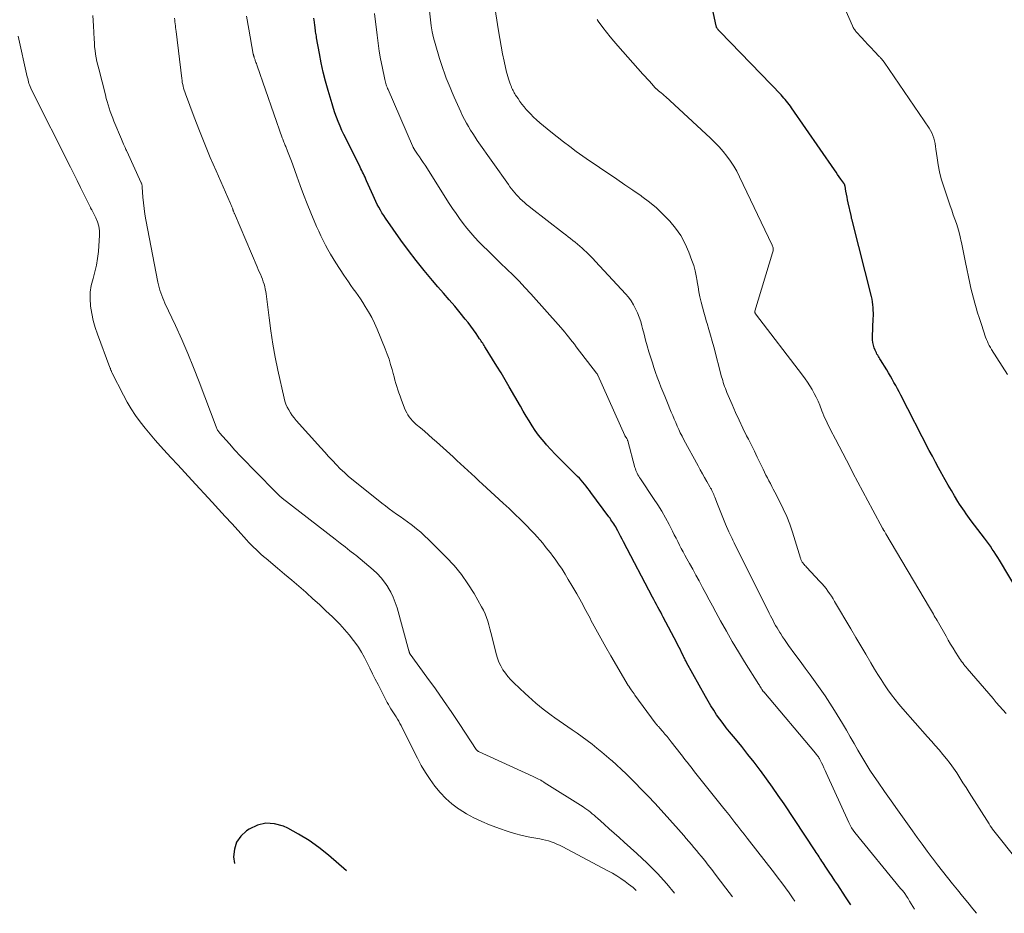
# Model space of a CAD drawing. Units: feet. Extents: x 2025000 to 2028163, y 503960 to 505000.
# Drawn here: x 2026043 to 2026202, y 504094 to 504238 of the extents above; entities that cross this region are included whole.
import ezdxf

# ---------------------------------------------------------------- set-up
doc = ezdxf.new("R2010")
doc.units = ezdxf.units.FT
doc.header["$LTSCALE"] = 100
doc.header["$MEASUREMENT"] = 0
doc.layers.add('CONTOUR INDEX', color=32, linetype='Continuous', lineweight=25)
doc.layers.add('CONTOUR INTERMEDIATE', color=40, linetype='Continuous', lineweight=15)

msp = doc.modelspace()

# ---------------------------------------------------------------- linework, layer by layer
at = {"layer": 'CONTOUR INDEX', "flags": 128}
for points, elevation in [([(2026205.81, 504143.14), (2026201.3, 504150.7), (2026201.02, 504151.16), (2026200.73, 504151.62), (2026200.43, 504152.08), (2026200.13, 504152.53), (2026199.82, 504152.97), (2026199.51, 504153.42), (2026199.19, 504153.85), (2026198.87, 504154.29), (2026196.74, 504157.11), (2026196.46, 504157.49), (2026196.18, 504157.87), (2026195.9, 504158.25), (2026195.62, 504158.64), (2026195.36, 504159.03), (2026195.09, 504159.42), (2026194.83, 504159.82), (2026194.58, 504160.23), (2026194.03, 504161.13), (2026193.51, 504161.99), (2026193, 504162.85), (2026192.5, 504163.72), (2026192.01, 504164.6), (2026191.95, 504164.72), (2026191.43, 504165.66), (2026190.93, 504166.6), (2026190.43, 504167.55), (2026189.93, 504168.5), (2026185.32, 504177.44), (2026185.05, 504177.96), (2026184.77, 504178.48), (2026184.5, 504179), (2026184.22, 504179.51), (2026183.93, 504180.02), (2026183.64, 504180.53), (2026183.35, 504181.04), (2026183.04, 504181.54), (2026182.05, 504183.15), (2026181.94, 504183.34), (2026181.82, 504183.53), (2026181.7, 504183.72), (2026181.59, 504183.91), (2026181.47, 504184.1), (2026181.37, 504184.3), (2026181.28, 504184.5), (2026181.19, 504184.71), (2026181.04, 504185.13), (2026180.9, 504185.56), (2026180.81, 504185.98), (2026180.76, 504186.42), (2026180.75, 504186.87), (2026180.87, 504189.85), (2026180.88, 504190.3), (2026180.88, 504190.75), (2026180.87, 504191.2), (2026180.85, 504191.65), (2026180.82, 504192.09), (2026180.76, 504192.54), (2026180.68, 504192.98), (2026180.58, 504193.42), (2026177.48, 504205.59), (2026177.43, 504205.82), (2026177.37, 504206.05), (2026177.32, 504206.29), (2026177.27, 504206.52), (2026176.82, 504208.59), (2026176.72, 504209.06), (2026176.63, 504209.53), (2026176.54, 504210), (2026176.45, 504210.48), (2026176.3, 504211.29), (2026176.29, 504211.35), (2026176.27, 504211.42), (2026176.25, 504211.49), (2026176.22, 504211.55), (2026176.19, 504211.61), (2026176.16, 504211.68), (2026176.13, 504211.74), (2026176.09, 504211.79), (2026175.63, 504212.43), (2026175.37, 504212.81), (2026175.1, 504213.19), (2026174.84, 504213.57), (2026174.58, 504213.95), (2026167.65, 504223.98), (2026167.45, 504224.25), (2026167.25, 504224.53), (2026167.05, 504224.79), (2026166.84, 504225.06), (2026166.62, 504225.31), (2026166.4, 504225.57), (2026166.17, 504225.82), (2026165.94, 504226.06), (2026156.09, 504236.27), (2026156.01, 504236.36), (2026155.93, 504236.44), (2026155.86, 504236.52), (2026155.78, 504236.61), (2026155.75, 504236.64), (2026155.69, 504236.71), (2026155.64, 504236.78), (2026155.6, 504236.86), (2026155.55, 504236.93), (2026155.52, 504237.01), (2026155.48, 504237.1), (2026155.46, 504237.18), (2026155.44, 504237.26), (2026152.93, 504249.06)], 880), ([(2026177.25, 504094.9), (2026176.38, 504096.21), (2026175.11, 504098.13), (2026174.66, 504098.82), (2026174.2, 504099.5), (2026173.75, 504100.18), (2026173.3, 504100.86), (2026172.7, 504101.76), (2026172.55, 504101.99), (2026172.39, 504102.23), (2026172.24, 504102.46), (2026172.09, 504102.7), (2026171.93, 504102.93), (2026171.78, 504103.17), (2026171.62, 504103.4), (2026171.47, 504103.64), (2026166.43, 504111.27), (2026165.5, 504112.64), (2026164.56, 504113.99), (2026163.59, 504115.33), (2026162.61, 504116.66), (2026162.55, 504116.73), (2026161.58, 504118.01), (2026160.59, 504119.28), (2026159.58, 504120.53), (2026158.56, 504121.78), (2026157.62, 504122.92), (2026157.08, 504123.59), (2026156.55, 504124.28), (2026156.03, 504124.98), (2026155.52, 504125.69), (2026155.04, 504126.41), (2026154.57, 504127.14), (2026154.13, 504127.88), (2026153.7, 504128.64), (2026150.66, 504134.16), (2026150.59, 504134.3), (2026150.51, 504134.44), (2026150.44, 504134.58), (2026150.37, 504134.72), (2026150.3, 504134.86), (2026150.23, 504135), (2026150.16, 504135.15), (2026150.09, 504135.29), (2026149.84, 504135.79), (2026149.65, 504136.18), (2026149.45, 504136.57), (2026149.25, 504136.96), (2026149.05, 504137.35), (2026146.89, 504141.49), (2026146.67, 504141.9), (2026146.46, 504142.31), (2026146.24, 504142.71), (2026146.02, 504143.12), (2026145.8, 504143.53), (2026145.58, 504143.93), (2026145.36, 504144.34), (2026145.15, 504144.75), (2026140.44, 504153.7), (2026140.21, 504154.14), (2026139.98, 504154.59), (2026139.74, 504155.03), (2026139.51, 504155.47), (2026139.31, 504155.86), (2026139.18, 504156.11), (2026139.04, 504156.35), (2026138.89, 504156.59), (2026138.74, 504156.82), (2026138.58, 504157.05), (2026138.42, 504157.28), (2026138.26, 504157.51), (2026138.09, 504157.73), (2026135.18, 504161.67), (2026134.92, 504162.02), (2026134.67, 504162.35), (2026134.41, 504162.69), (2026134.15, 504163.03), (2026133.88, 504163.36), (2026133.61, 504163.68), (2026133.32, 504163.99), (2026133.02, 504164.29), (2026130.83, 504166.45), (2026130.1, 504167.17), (2026129.39, 504167.91), (2026128.69, 504168.65), (2026128, 504169.41), (2026127.86, 504169.56), (2026127.26, 504170.26), (2026126.69, 504170.98), (2026126.16, 504171.73), (2026125.66, 504172.49), (2026125.18, 504173.28), (2026124.7, 504174.06), (2026124.23, 504174.85), (2026123.77, 504175.65), (2026121.94, 504178.8), (2026121.28, 504179.92), (2026120.62, 504181.04), (2026119.94, 504182.16), (2026119.26, 504183.27), (2026118.12, 504185.11), (2026118, 504185.29), (2026117.89, 504185.48), (2026117.77, 504185.66), (2026117.65, 504185.85), (2026117.53, 504186.03), (2026117.41, 504186.21), (2026117.29, 504186.4), (2026117.16, 504186.58), (2026116.59, 504187.43), (2026116.17, 504188.03), (2026115.74, 504188.63), (2026115.3, 504189.21), (2026114.84, 504189.78), (2026114.01, 504190.78), (2026113.12, 504191.85), (2026112.22, 504192.91), (2026111.32, 504193.96), (2026110.41, 504195.01), (2026109.51, 504196.04), (2026108.18, 504197.62), (2026106.88, 504199.23), (2026105.63, 504200.88), (2026104.41, 504202.56), (2026101.93, 504206.1), (2026101.63, 504206.53), (2026101.35, 504206.97), (2026101.09, 504207.42), (2026100.83, 504207.88), (2026100.59, 504208.34), (2026100.36, 504208.81), (2026100.14, 504209.28), (2026099.92, 504209.76), (2026098.85, 504212.18), (2026098.73, 504212.45), (2026098.61, 504212.73), (2026098.48, 504213.01), (2026098.35, 504213.28), (2026098.22, 504213.56), (2026098.09, 504213.83), (2026097.95, 504214.1), (2026097.82, 504214.38), (2026095.53, 504218.96), (2026095.2, 504219.64), (2026094.88, 504220.33), (2026094.57, 504221.03), (2026094.27, 504221.74), (2026093.99, 504222.45), (2026093.73, 504223.16), (2026093.49, 504223.88), (2026093.27, 504224.61), (2026092.64, 504226.8), (2026092.23, 504228.28), (2026091.86, 504229.77), (2026091.53, 504231.27), (2026091.24, 504232.78), (2026090.78, 504235.32), (2026090.74, 504235.57), (2026090.7, 504235.81), (2026090.66, 504236.06), (2026090.62, 504236.31), (2026090.58, 504236.55), (2026090.55, 504236.8), (2026090.52, 504237.05), (2026090.49, 504237.3), (2026090.42, 504237.87), (2026090.38, 504238.19), (2026090.35, 504238.51)], 860), ([(2026095.62, 504100.39), (2026092.7, 504102.95), (2026091.16, 504104.2), (2026089.55, 504105.35), (2026087.85, 504106.37), (2026086.09, 504107.3), (2026085.4, 504107.63), (2026083.97, 504108.04), (2026082.56, 504108.15), (2026081.19, 504107.82), (2026079.84, 504107.18), (2026079.4, 504106.88), (2026078.5, 504106.01), (2026077.82, 504105.04), (2026077.46, 504103.91), (2026077.33, 504102.67), (2026077.48, 504101.6)], 840)]:
    msp.add_lwpolyline(points, dxfattribs=dict(at, elevation=elevation))
at = {"layer": 'CONTOUR INTERMEDIATE', "flags": 128}
for points, elevation in [([(2026202.62, 504180.78), (2026200.03, 504184.83), (2026199.83, 504185.15), (2026199.65, 504185.47), (2026199.48, 504185.8), (2026199.33, 504186.14), (2026199.18, 504186.48), (2026199.04, 504186.83), (2026198.92, 504187.18), (2026198.8, 504187.53), (2026198.26, 504189.21), (2026198.01, 504190), (2026197.76, 504190.78), (2026197.53, 504191.57), (2026197.29, 504192.36), (2026197.07, 504193.16), (2026196.86, 504193.95), (2026196.68, 504194.75), (2026196.5, 504195.56), (2026195.8, 504198.93), (2026195.63, 504199.74), (2026195.46, 504200.55), (2026195.3, 504201.37), (2026195.14, 504202.18), (2026195.11, 504202.33), (2026194.94, 504203.07), (2026194.76, 504203.8), (2026194.55, 504204.52), (2026194.32, 504205.24), (2026194.07, 504205.96), (2026193.82, 504206.67), (2026193.58, 504207.39), (2026193.33, 504208.11), (2026192.22, 504211.36), (2026191.88, 504212.47), (2026191.59, 504213.59), (2026191.36, 504214.73), (2026191.19, 504215.88), (2026191.02, 504217.29), (2026190.96, 504217.74), (2026190.88, 504218.19), (2026190.77, 504218.63), (2026190.66, 504219.08), (2026190.51, 504219.51), (2026190.34, 504219.92), (2026190.13, 504220.32), (2026189.89, 504220.71), (2026182.65, 504231.35), (2026182.61, 504231.39), (2026182.58, 504231.44), (2026182.55, 504231.49), (2026182.51, 504231.53), (2026182.48, 504231.58), (2026182.44, 504231.62), (2026182.4, 504231.67), (2026182.37, 504231.71), (2026182.25, 504231.84), (2026182.15, 504231.95), (2026182.06, 504232.05), (2026181.96, 504232.16), (2026181.86, 504232.26), (2026181.02, 504233.15), (2026180.51, 504233.7), (2026179.99, 504234.25), (2026179.48, 504234.8), (2026178.97, 504235.35), (2026178.17, 504236.23), (2026178.07, 504236.35), (2026177.97, 504236.47), (2026177.88, 504236.59), (2026177.79, 504236.71), (2026177.71, 504236.84), (2026177.63, 504236.98), (2026177.56, 504237.11), (2026177.49, 504237.25), (2026173.32, 504246.88)], 884), ([(2026197.6, 504093.54), (2026196.98, 504094.28), (2026196.16, 504095.29), (2026195.33, 504096.3), (2026194.51, 504097.32), (2026193.69, 504098.33), (2026192.87, 504099.35), (2026192.07, 504100.37), (2026191.27, 504101.4), (2026190.48, 504102.44), (2026190.41, 504102.53), (2026189.6, 504103.62), (2026188.79, 504104.71), (2026188, 504105.81), (2026187.2, 504106.91), (2026185.86, 504108.79), (2026184.8, 504110.27), (2026183.75, 504111.76), (2026182.71, 504113.26), (2026181.68, 504114.76), (2026181.03, 504115.7), (2026180.33, 504116.74), (2026179.66, 504117.79), (2026179.01, 504118.85), (2026178.38, 504119.93), (2026177.76, 504121.02), (2026177.14, 504122.1), (2026176.51, 504123.18), (2026175.87, 504124.25), (2026174.59, 504126.37), (2026173.85, 504127.56), (2026173.09, 504128.73), (2026172.3, 504129.87), (2026171.49, 504131), (2026170.66, 504132.13), (2026169.83, 504133.25), (2026169.01, 504134.38), (2026168.19, 504135.51), (2026167.17, 504136.93), (2026166.84, 504137.39), (2026166.52, 504137.86), (2026166.2, 504138.33), (2026165.89, 504138.81), (2026165.76, 504139.01), (2026165.52, 504139.39), (2026165.29, 504139.77), (2026165.07, 504140.16), (2026164.85, 504140.54), (2026164.64, 504140.94), (2026164.44, 504141.33), (2026164.23, 504141.72), (2026164.03, 504142.12), (2026158.34, 504153.54), (2026158.23, 504153.76), (2026158.12, 504153.99), (2026158.01, 504154.21), (2026157.9, 504154.43), (2026157.8, 504154.65), (2026157.69, 504154.88), (2026157.59, 504155.11), (2026157.49, 504155.33), (2026156.95, 504156.58), (2026156.62, 504157.37), (2026156.29, 504158.17), (2026155.97, 504158.97), (2026155.66, 504159.77), (2026155.22, 504160.94), (2026155.13, 504161.16), (2026155.05, 504161.37), (2026154.95, 504161.58), (2026154.86, 504161.79), (2026154.76, 504162), (2026154.66, 504162.21), (2026154.55, 504162.41), (2026154.44, 504162.61), (2026153.94, 504163.47), (2026153.58, 504164.09), (2026153.22, 504164.72), (2026152.86, 504165.36), (2026152.51, 504165.99), (2026150.2, 504170.24), (2026149.92, 504170.78), (2026149.64, 504171.33), (2026149.38, 504171.89), (2026149.13, 504172.45), (2026148.89, 504173.02), (2026148.65, 504173.58), (2026148.41, 504174.15), (2026148.18, 504174.72), (2026147.44, 504176.5), (2026147.13, 504177.26), (2026146.81, 504178.03), (2026146.5, 504178.8), (2026146.19, 504179.57), (2026145.9, 504180.34), (2026145.61, 504181.11), (2026145.35, 504181.9), (2026145.11, 504182.69), (2026144.57, 504184.49), (2026144.3, 504185.43), (2026144.03, 504186.36), (2026143.78, 504187.3), (2026143.54, 504188.23), (2026143.43, 504188.68), (2026143.23, 504189.39), (2026142.99, 504190.09), (2026142.72, 504190.77), (2026142.41, 504191.45), (2026142.06, 504192.1), (2026141.67, 504192.72), (2026141.23, 504193.31), (2026140.75, 504193.87), (2026135.92, 504199.11), (2026135.46, 504199.6), (2026134.99, 504200.08), (2026134.5, 504200.54), (2026134.01, 504201), (2026133.74, 504201.25), (2026133.38, 504201.57), (2026133.01, 504201.89), (2026132.63, 504202.2), (2026132.25, 504202.5), (2026131.87, 504202.8), (2026131.48, 504203.1), (2026131.1, 504203.4), (2026130.72, 504203.7), (2026125.45, 504207.77), (2026125.1, 504208.05), (2026124.75, 504208.33), (2026124.41, 504208.63), (2026124.08, 504208.92), (2026124.04, 504208.96), (2026123.73, 504209.25), (2026123.43, 504209.55), (2026123.14, 504209.87), (2026122.86, 504210.19), (2026122.59, 504210.52), (2026122.33, 504210.85), (2026122.07, 504211.2), (2026121.82, 504211.54), (2026116.78, 504218.7), (2026116.41, 504219.25), (2026116.04, 504219.81), (2026115.68, 504220.37), (2026115.34, 504220.94), (2026115.01, 504221.52), (2026114.69, 504222.11), (2026114.4, 504222.7), (2026114.11, 504223.31), (2026113.05, 504225.71), (2026112.72, 504226.48), (2026112.39, 504227.25), (2026112.07, 504228.02), (2026111.76, 504228.8), (2026111.46, 504229.58), (2026111.18, 504230.36), (2026110.92, 504231.16), (2026110.67, 504231.96), (2026109.95, 504234.38), (2026109.7, 504235.32), (2026109.48, 504236.28), (2026109.32, 504237.24), (2026109.19, 504238.22), (2026108.78, 504242.1)], 868), ([(2026208.05, 504097.27), (2026200.39, 504106.87), (2026200.19, 504107.15), (2026199.98, 504107.42), (2026199.79, 504107.71), (2026199.6, 504108), (2026196.39, 504113.11), (2026195.89, 504113.9), (2026195.39, 504114.69), (2026194.89, 504115.48), (2026194.38, 504116.26), (2026193.86, 504117.04), (2026193.31, 504117.8), (2026192.74, 504118.53), (2026192.15, 504119.26), (2026191.52, 504119.99), (2026190.9, 504120.7), (2026190.28, 504121.41), (2026189.66, 504122.12), (2026185.67, 504126.63), (2026185.02, 504127.38), (2026184.4, 504128.15), (2026183.8, 504128.94), (2026183.22, 504129.74), (2026182.66, 504130.56), (2026182.12, 504131.39), (2026181.59, 504132.23), (2026181.08, 504133.08), (2026180.47, 504134.11), (2026179.66, 504135.48), (2026178.85, 504136.85), (2026178.04, 504138.22), (2026177.24, 504139.59), (2026174.62, 504144.03), (2026174.36, 504144.46), (2026174.09, 504144.89), (2026173.81, 504145.31), (2026173.52, 504145.72), (2026173.22, 504146.13), (2026172.91, 504146.52), (2026172.58, 504146.91), (2026172.24, 504147.28), (2026170.05, 504149.61), (2026169.93, 504149.74), (2026169.81, 504149.87), (2026169.7, 504150.01), (2026169.58, 504150.14), (2026169.5, 504150.23), (2026169.43, 504150.33), (2026169.37, 504150.42), (2026169.31, 504150.52), (2026169.26, 504150.62), (2026169.21, 504150.73), (2026169.17, 504150.83), (2026169.13, 504150.94), (2026169.1, 504151.05), (2026167.79, 504155.26), (2026167.35, 504156.54), (2026166.86, 504157.81), (2026166.31, 504159.05), (2026165.71, 504160.27), (2026164.93, 504161.76), (2026164.69, 504162.22), (2026164.45, 504162.68), (2026164.21, 504163.13), (2026163.97, 504163.59), (2026163.73, 504164.05), (2026163.5, 504164.51), (2026163.27, 504164.98), (2026163.04, 504165.44), (2026162.56, 504166.45), (2026162.09, 504167.41), (2026161.62, 504168.38), (2026161.14, 504169.34), (2026160.66, 504170.3), (2026160.37, 504170.87), (2026159.75, 504172.12), (2026159.15, 504173.38), (2026158.57, 504174.66), (2026158.01, 504175.94), (2026157.17, 504177.9), (2026157.05, 504178.21), (2026156.93, 504178.53), (2026156.81, 504178.84), (2026156.7, 504179.16), (2026156.6, 504179.48), (2026156.51, 504179.8), (2026156.42, 504180.12), (2026156.33, 504180.44), (2026155.07, 504185.26), (2026154.82, 504186.21), (2026154.55, 504187.15), (2026154.27, 504188.09), (2026153.98, 504189.03), (2026153.89, 504189.31), (2026153.65, 504190.11), (2026153.42, 504190.91), (2026153.21, 504191.72), (2026153, 504192.53), (2026152.82, 504193.35), (2026152.66, 504194.17), (2026152.51, 504194.99), (2026152.39, 504195.82), (2026152.38, 504195.89), (2026152.23, 504196.75), (2026152.04, 504197.6), (2026151.8, 504198.43), (2026151.52, 504199.25), (2026151.01, 504200.61), (2026150.4, 504201.97), (2026149.7, 504203.28), (2026148.86, 504204.5), (2026147.92, 504205.65), (2026146.87, 504206.73), (2026145.78, 504207.76), (2026144.63, 504208.71), (2026143.43, 504209.61), (2026143.28, 504209.71), (2026141.98, 504210.62), (2026140.66, 504211.53), (2026139.35, 504212.42), (2026138.03, 504213.32), (2026137.08, 504213.96), (2026136, 504214.69), (2026134.93, 504215.42), (2026133.86, 504216.17), (2026132.8, 504216.93), (2026131.75, 504217.69), (2026130.72, 504218.48), (2026129.69, 504219.28), (2026128.68, 504220.09), (2026126.91, 504221.55), (2026126.38, 504222.01), (2026125.86, 504222.48), (2026125.37, 504222.98), (2026124.9, 504223.5), (2026124.7, 504223.73), (2026124.35, 504224.15), (2026124.01, 504224.58), (2026123.68, 504225.03), (2026123.37, 504225.48), (2026122.98, 504226.05), (2026122.87, 504226.23), (2026122.77, 504226.41), (2026122.67, 504226.59), (2026122.57, 504226.78), (2026122.5, 504226.93), (2026122.44, 504227.04), (2026122.39, 504227.16), (2026122.34, 504227.27), (2026122.29, 504227.39), (2026122.25, 504227.5), (2026122.2, 504227.62), (2026122.16, 504227.74), (2026122.12, 504227.86), (2026121.95, 504228.33), (2026121.83, 504228.69), (2026121.72, 504229.05), (2026121.62, 504229.41), (2026121.53, 504229.78), (2026121.15, 504231.51), (2026120.88, 504232.74), (2026120.64, 504233.98), (2026120.41, 504235.22), (2026120.21, 504236.47), (2026119.35, 504241.99)], 872), ([(2026148.7, 504096.82), (2026147.47, 504098.29), (2026145.92, 504100.01), (2026144.3, 504101.64), (2026142.61, 504103.22), (2026140.54, 504105.07), (2026139.73, 504105.79), (2026138.92, 504106.52), (2026138.11, 504107.24), (2026137.29, 504107.97), (2026136.23, 504108.92), (2026135.95, 504109.17), (2026135.67, 504109.42), (2026135.38, 504109.66), (2026135.1, 504109.91), (2026134.81, 504110.14), (2026134.51, 504110.37), (2026134.2, 504110.59), (2026133.89, 504110.8), (2026127.63, 504114.74), (2026127.55, 504114.79), (2026127.47, 504114.84), (2026127.39, 504114.89), (2026127.3, 504114.94), (2026127.22, 504114.99), (2026127.14, 504115.04), (2026127.05, 504115.09), (2026126.97, 504115.13), (2026126.7, 504115.28), (2026126.48, 504115.39), (2026126.26, 504115.5), (2026126.04, 504115.61), (2026125.81, 504115.71), (2026116.97, 504119.75), (2026116.91, 504119.78), (2026116.86, 504119.81), (2026116.81, 504119.85), (2026116.76, 504119.89), (2026116.72, 504119.93), (2026116.68, 504119.98), (2026116.64, 504120.03), (2026116.6, 504120.08), (2026113.94, 504124.13), (2026112.64, 504126.06), (2026111.33, 504127.98), (2026109.99, 504129.88), (2026108.63, 504131.77), (2026105.91, 504135.5), (2026105.88, 504135.54), (2026105.87, 504135.56), (2026105.84, 504135.62), (2026105.83, 504135.64), (2026105.83, 504135.65), (2026105.82, 504135.67), (2026105.82, 504135.69), (2026105.79, 504135.78), (2026105.78, 504135.85), (2026105.76, 504135.91), (2026105.74, 504135.97), (2026105.72, 504136.04), (2026103.8, 504143), (2026103.51, 504143.88), (2026103.17, 504144.74), (2026102.76, 504145.57), (2026102.3, 504146.38), (2026102.29, 504146.4), (2026101.77, 504147.15), (2026101.21, 504147.87), (2026100.58, 504148.54), (2026099.92, 504149.17), (2026099.22, 504149.77), (2026098.52, 504150.36), (2026097.81, 504150.94), (2026097.1, 504151.52), (2026096.96, 504151.63), (2026096.17, 504152.26), (2026095.38, 504152.88), (2026094.59, 504153.5), (2026093.79, 504154.12), (2026085.18, 504160.79), (2026085.1, 504160.85), (2026085.02, 504160.91), (2026084.95, 504160.98), (2026084.88, 504161.04), (2026080.29, 504165.67), (2026079.36, 504166.63), (2026078.44, 504167.59), (2026077.54, 504168.56), (2026076.65, 504169.55), (2026075.07, 504171.32), (2026074.98, 504171.43), (2026074.9, 504171.55), (2026074.82, 504171.66), (2026074.74, 504171.79), (2026074.67, 504171.91), (2026074.61, 504172.04), (2026074.55, 504172.17), (2026074.49, 504172.3), (2026071.75, 504179.62), (2026070.86, 504181.92), (2026069.94, 504184.2), (2026068.95, 504186.46), (2026067.94, 504188.71), (2026066.22, 504192.36), (2026066.04, 504192.77), (2026065.86, 504193.18), (2026065.7, 504193.59), (2026065.54, 504194.01), (2026065.4, 504194.43), (2026065.27, 504194.86), (2026065.16, 504195.29), (2026065.06, 504195.72), (2026063.14, 504205.86), (2026062.99, 504206.76), (2026062.85, 504207.67), (2026062.75, 504208.58), (2026062.67, 504209.5), (2026062.55, 504211.15), (2026062.54, 504211.24), (2026062.53, 504211.33), (2026062.52, 504211.41), (2026062.5, 504211.5), (2026062.48, 504211.59), (2026062.46, 504211.67), (2026062.43, 504211.76), (2026062.39, 504211.84), (2026060.04, 504216.95), (2026059.98, 504217.09), (2026059.91, 504217.24), (2026059.85, 504217.38), (2026059.78, 504217.53), (2026059.66, 504217.79), (2026059.54, 504218.07), (2026059.42, 504218.35), (2026059.3, 504218.63), (2026059.18, 504218.91), (2026057.98, 504221.8), (2026057.77, 504222.32), (2026057.57, 504222.84), (2026057.38, 504223.37), (2026057.21, 504223.9), (2026057.04, 504224.44), (2026056.88, 504224.98), (2026056.73, 504225.51), (2026056.59, 504226.06), (2026055.5, 504230.29), (2026055.35, 504230.88), (2026055.22, 504231.47), (2026055.11, 504232.07), (2026055.01, 504232.67), (2026054.92, 504233.27), (2026054.85, 504233.87), (2026054.8, 504234.48), (2026054.76, 504235.08), (2026054.64, 504237.24), (2026054.54, 504238.93)], 848), ([(2026158.07, 504096.19), (2026156.98, 504097.63), (2026155.28, 504099.89), (2026154.72, 504100.62), (2026154.16, 504101.35), (2026153.59, 504102.07), (2026153.01, 504102.79), (2026152.65, 504103.23), (2026152.25, 504103.72), (2026151.84, 504104.21), (2026151.44, 504104.7), (2026151.02, 504105.18), (2026150.61, 504105.66), (2026150.19, 504106.14), (2026149.77, 504106.62), (2026149.35, 504107.09), (2026146.52, 504110.26), (2026145.49, 504111.39), (2026144.45, 504112.51), (2026143.38, 504113.61), (2026142.3, 504114.7), (2026141.63, 504115.37), (2026140.87, 504116.11), (2026140.1, 504116.84), (2026139.32, 504117.56), (2026138.53, 504118.27), (2026138.44, 504118.35), (2026137.68, 504119.01), (2026136.92, 504119.65), (2026136.14, 504120.29), (2026135.36, 504120.91), (2026134.56, 504121.51), (2026133.76, 504122.11), (2026132.95, 504122.7), (2026132.13, 504123.27), (2026129.34, 504125.2), (2026128.71, 504125.65), (2026128.08, 504126.11), (2026127.46, 504126.6), (2026126.85, 504127.09), (2026126.26, 504127.59), (2026125.67, 504128.11), (2026125.08, 504128.63), (2026124.51, 504129.16), (2026122.69, 504130.84), (2026122.2, 504131.34), (2026121.74, 504131.86), (2026121.32, 504132.41), (2026120.92, 504132.99), (2026120.58, 504133.6), (2026120.28, 504134.22), (2026120.04, 504134.87), (2026119.84, 504135.54), (2026119.12, 504138.4), (2026118.96, 504139.01), (2026118.8, 504139.63), (2026118.64, 504140.25), (2026118.47, 504140.86), (2026118.27, 504141.46), (2026118.05, 504142.06), (2026117.78, 504142.63), (2026117.48, 504143.19), (2026116.26, 504145.33), (2026115.27, 504146.9), (2026114.2, 504148.42), (2026113.01, 504149.84), (2026111.75, 504151.21), (2026108.88, 504154.06), (2026108.25, 504154.66), (2026107.62, 504155.24), (2026106.96, 504155.79), (2026106.28, 504156.32), (2026106.08, 504156.48), (2026105.49, 504156.92), (2026104.9, 504157.35), (2026104.31, 504157.78), (2026103.71, 504158.2), (2026103.11, 504158.63), (2026102.51, 504159.06), (2026101.93, 504159.5), (2026101.35, 504159.95), (2026096.67, 504163.7), (2026095.96, 504164.29), (2026095.27, 504164.9), (2026094.61, 504165.54), (2026093.97, 504166.19), (2026093.34, 504166.86), (2026092.72, 504167.54), (2026092.1, 504168.22), (2026091.48, 504168.9), (2026087.49, 504173.36), (2026087.15, 504173.76), (2026086.83, 504174.17), (2026086.54, 504174.61), (2026086.26, 504175.05), (2026086.02, 504175.51), (2026085.8, 504175.99), (2026085.64, 504176.48), (2026085.5, 504176.98), (2026084.5, 504181.52), (2026084.06, 504183.62), (2026083.68, 504185.73), (2026083.35, 504187.85), (2026083.07, 504189.97), (2026082.68, 504193.42), (2026082.62, 504193.83), (2026082.56, 504194.23), (2026082.47, 504194.63), (2026082.38, 504195.03), (2026082.27, 504195.43), (2026082.15, 504195.82), (2026082.01, 504196.21), (2026081.86, 504196.59), (2026081.84, 504196.63), (2026081.67, 504197.02), (2026081.5, 504197.42), (2026081.33, 504197.82), (2026081.16, 504198.22), (2026077.48, 504206.84), (2026077.44, 504206.92), (2026077.41, 504207), (2026077.38, 504207.07), (2026077.35, 504207.15), (2026077.32, 504207.23), (2026077.29, 504207.31), (2026077.27, 504207.39), (2026077.24, 504207.47), (2026077.2, 504207.58), (2026077.15, 504207.71), (2026077.1, 504207.83), (2026077.05, 504207.96), (2026076.99, 504208.09), (2026076.94, 504208.21), (2026076.88, 504208.34), (2026076.83, 504208.46), (2026076.77, 504208.59), (2026074.5, 504213.79), (2026073.57, 504215.94), (2026072.67, 504218.1), (2026071.81, 504220.28), (2026070.96, 504222.46), (2026069.54, 504226.25), (2026069.43, 504226.55), (2026069.33, 504226.85), (2026069.25, 504227.16), (2026069.17, 504227.47), (2026069.1, 504227.78), (2026069.04, 504228.1), (2026068.99, 504228.41), (2026068.94, 504228.73), (2026068.03, 504236.36), (2026068, 504236.67), (2026067.96, 504236.97), (2026067.92, 504237.28), (2026067.88, 504237.58), (2026067.84, 504237.89), (2026067.8, 504238.2), (2026067.76, 504238.5)], 852), ([(2026168.17, 504095.51), (2026167.82, 504096.02), (2026167.25, 504096.84), (2026166.67, 504097.64), (2026166.09, 504098.45), (2026165.49, 504099.24), (2026164.89, 504100.02), (2026160.45, 504105.72), (2026159.95, 504106.36), (2026159.46, 504106.99), (2026158.96, 504107.63), (2026158.47, 504108.26), (2026157.97, 504108.89), (2026157.47, 504109.53), (2026156.97, 504110.16), (2026156.47, 504110.79), (2026151.96, 504116.47), (2026151.66, 504116.84), (2026151.37, 504117.2), (2026151.08, 504117.57), (2026150.79, 504117.94), (2026150.65, 504118.11), (2026150.43, 504118.4), (2026150.21, 504118.68), (2026149.99, 504118.96), (2026149.77, 504119.24), (2026148.16, 504121.32), (2026147.83, 504121.74), (2026147.5, 504122.15), (2026147.15, 504122.56), (2026146.8, 504122.96), (2026146.28, 504123.56), (2026146.19, 504123.67), (2026146.1, 504123.77), (2026146.01, 504123.87), (2026145.92, 504123.97), (2026145.83, 504124.07), (2026145.75, 504124.18), (2026145.66, 504124.28), (2026145.58, 504124.39), (2026142.3, 504128.86), (2026142.15, 504129.07), (2026141.99, 504129.29), (2026141.84, 504129.5), (2026141.7, 504129.72), (2026141.47, 504130.06), (2026141.43, 504130.11), (2026141.4, 504130.15), (2026141.37, 504130.2), (2026141.34, 504130.25), (2026141.31, 504130.3), (2026141.28, 504130.35), (2026141.25, 504130.39), (2026141.22, 504130.44), (2026138.39, 504135.21), (2026137.56, 504136.64), (2026136.75, 504138.08), (2026135.96, 504139.54), (2026135.18, 504141.01), (2026135.08, 504141.2), (2026134.36, 504142.57), (2026133.62, 504143.93), (2026132.87, 504145.28), (2026132.09, 504146.62), (2026131.51, 504147.62), (2026131.01, 504148.45), (2026130.49, 504149.27), (2026129.94, 504150.07), (2026129.38, 504150.87), (2026129.02, 504151.35), (2026128.62, 504151.89), (2026128.21, 504152.42), (2026127.79, 504152.95), (2026127.37, 504153.47), (2026126.94, 504153.99), (2026126.49, 504154.49), (2026126.04, 504154.99), (2026125.58, 504155.47), (2026124.7, 504156.37), (2026123.79, 504157.29), (2026122.87, 504158.2), (2026121.92, 504159.1), (2026120.97, 504159.98), (2026117.61, 504163.05), (2026117.01, 504163.6), (2026116.42, 504164.15), (2026115.82, 504164.7), (2026115.23, 504165.25), (2026114.64, 504165.8), (2026114.04, 504166.35), (2026113.45, 504166.89), (2026112.85, 504167.44), (2026110.17, 504169.88), (2026109.53, 504170.45), (2026108.88, 504171.02), (2026108.23, 504171.59), (2026107.58, 504172.14), (2026106.89, 504172.72), (2026106.59, 504172.99), (2026106.3, 504173.28), (2026106.03, 504173.59), (2026105.78, 504173.92), (2026105.56, 504174.26), (2026105.35, 504174.61), (2026105.17, 504174.98), (2026105.01, 504175.35), (2026104.47, 504176.8), (2026104.28, 504177.31), (2026104.1, 504177.82), (2026103.93, 504178.33), (2026103.76, 504178.85), (2026103.6, 504179.36), (2026103.45, 504179.88), (2026103.31, 504180.4), (2026103.16, 504180.93), (2026102.99, 504181.59), (2026102.75, 504182.43), (2026102.49, 504183.27), (2026102.19, 504184.1), (2026101.88, 504184.93), (2026100.59, 504188.12), (2026100.16, 504189.08), (2026099.71, 504190.02), (2026099.19, 504190.94), (2026098.65, 504191.83), (2026098.23, 504192.47), (2026097.86, 504193.03), (2026097.49, 504193.59), (2026097.1, 504194.14), (2026096.71, 504194.68), (2026096.32, 504195.23), (2026095.93, 504195.78), (2026095.56, 504196.33), (2026095.19, 504196.89), (2026093.9, 504198.88), (2026093.46, 504199.59), (2026093.02, 504200.3), (2026092.61, 504201.02), (2026092.21, 504201.76), (2026091.83, 504202.5), (2026091.46, 504203.25), (2026091.11, 504204.01), (2026090.78, 504204.77), (2026089.85, 504206.98), (2026089.24, 504208.45), (2026088.66, 504209.92), (2026088.11, 504211.4), (2026087.57, 504212.89), (2026086.91, 504214.76), (2026086.71, 504215.32), (2026086.51, 504215.87), (2026086.29, 504216.42), (2026086.08, 504216.96), (2026085.77, 504217.7), (2026085.7, 504217.88), (2026085.63, 504218.05), (2026085.56, 504218.22), (2026085.49, 504218.4), (2026085.42, 504218.57), (2026085.35, 504218.74), (2026085.29, 504218.92), (2026085.22, 504219.1), (2026081.15, 504230.78), (2026081.09, 504230.96), (2026081.03, 504231.14), (2026080.96, 504231.32), (2026080.9, 504231.49), (2026080.85, 504231.61), (2026080.81, 504231.73), (2026080.77, 504231.85), (2026080.72, 504231.97), (2026080.68, 504232.09), (2026080.64, 504232.23), (2026080.62, 504232.29), (2026080.61, 504232.34), (2026080.59, 504232.39), (2026080.58, 504232.45), (2026080.57, 504232.5), (2026080.56, 504232.55), (2026080.54, 504232.61), (2026080.53, 504232.66), (2026079.8, 504236.74), (2026079.44, 504238.83)], 856), ([(2026187.54, 504094.21), (2026186.75, 504095.5), (2026186.62, 504095.71), (2026186.49, 504095.92), (2026186.36, 504096.13), (2026186.23, 504096.33), (2026186.16, 504096.45), (2026186.06, 504096.6), (2026185.96, 504096.74), (2026185.85, 504096.89), (2026185.74, 504097.03), (2026185.63, 504097.16), (2026185.52, 504097.3), (2026185.4, 504097.44), (2026185.29, 504097.58), (2026177.91, 504106.61), (2026177.62, 504107), (2026177.35, 504107.4), (2026177.12, 504107.81), (2026176.9, 504108.24), (2026173.26, 504116.27), (2026173.07, 504116.68), (2026172.87, 504117.09), (2026172.68, 504117.51), (2026172.48, 504117.92), (2026172.21, 504118.47), (2026172.14, 504118.6), (2026172.07, 504118.73), (2026171.99, 504118.86), (2026171.9, 504118.98), (2026171.81, 504119.1), (2026171.71, 504119.22), (2026171.62, 504119.33), (2026171.52, 504119.45), (2026163.13, 504129.38), (2026163.09, 504129.42), (2026163.05, 504129.47), (2026163.02, 504129.52), (2026162.98, 504129.57), (2026162.95, 504129.62), (2026162.92, 504129.67), (2026162.88, 504129.72), (2026162.85, 504129.77), (2026162.72, 504129.98), (2026162.62, 504130.14), (2026162.52, 504130.3), (2026162.43, 504130.46), (2026162.33, 504130.61), (2026160.05, 504134.26), (2026159.04, 504135.9), (2026158.05, 504137.56), (2026157.09, 504139.24), (2026156.15, 504140.92), (2026155.38, 504142.32), (2026154.84, 504143.32), (2026154.3, 504144.32), (2026153.77, 504145.32), (2026153.23, 504146.32), (2026153.17, 504146.43), (2026152.67, 504147.37), (2026152.16, 504148.31), (2026151.64, 504149.25), (2026151.12, 504150.18), (2026150.68, 504150.96), (2026150.38, 504151.51), (2026150.08, 504152.06), (2026149.79, 504152.61), (2026149.51, 504153.17), (2026149.23, 504153.73), (2026148.95, 504154.29), (2026148.67, 504154.85), (2026148.39, 504155.41), (2026147.83, 504156.49), (2026147.25, 504157.57), (2026146.64, 504158.64), (2026146, 504159.69), (2026145.32, 504160.72), (2026143.18, 504163.9), (2026143.04, 504164.11), (2026142.91, 504164.33), (2026142.78, 504164.56), (2026142.66, 504164.79), (2026142.55, 504165.02), (2026142.45, 504165.26), (2026142.37, 504165.5), (2026142.29, 504165.75), (2026141.14, 504170.03), (2026141.11, 504170.13), (2026141.07, 504170.23), (2026141.03, 504170.33), (2026140.98, 504170.42), (2026140.95, 504170.49), (2026140.91, 504170.55), (2026140.87, 504170.6), (2026140.83, 504170.66), (2026140.79, 504170.71), (2026140.75, 504170.77), (2026140.72, 504170.82), (2026140.68, 504170.88), (2026140.65, 504170.94), (2026136.27, 504180.7), (2026136.26, 504180.72), (2026136.25, 504180.75), (2026136.24, 504180.77), (2026136.23, 504180.79), (2026136.18, 504180.89), (2026136.17, 504180.91), (2026136.1, 504181.01), (2026132.8, 504185.29), (2026132.5, 504185.68), (2026132.19, 504186.08), (2026131.89, 504186.47), (2026131.58, 504186.86), (2026131.28, 504187.24), (2026130.96, 504187.63), (2026130.64, 504188), (2026130.31, 504188.38), (2026125.43, 504193.87), (2026124.5, 504194.9), (2026123.54, 504195.9), (2026122.56, 504196.89), (2026121.56, 504197.85), (2026121.55, 504197.87), (2026120.55, 504198.82), (2026119.56, 504199.78), (2026118.57, 504200.74), (2026117.6, 504201.71), (2026117.04, 504202.27), (2026116.36, 504202.98), (2026115.71, 504203.71), (2026115.08, 504204.48), (2026114.48, 504205.26), (2026113.91, 504206.06), (2026113.34, 504206.86), (2026112.79, 504207.68), (2026112.25, 504208.51), (2026108.32, 504214.67), (2026108.02, 504215.13), (2026107.72, 504215.59), (2026107.42, 504216.04), (2026107.11, 504216.5), (2026106.58, 504217.29), (2026106.54, 504217.35), (2026106.5, 504217.41), (2026106.46, 504217.47), (2026106.43, 504217.54), (2026106.39, 504217.6), (2026106.36, 504217.67), (2026106.33, 504217.74), (2026106.3, 504217.8), (2026102.34, 504226.94), (2026102.26, 504227.13), (2026102.18, 504227.33), (2026102.11, 504227.53), (2026102.04, 504227.72), (2026101.97, 504227.93), (2026101.92, 504228.13), (2026101.86, 504228.33), (2026101.82, 504228.54), (2026101.38, 504230.65), (2026101.13, 504231.91), (2026100.9, 504233.18), (2026100.72, 504234.45), (2026100.55, 504235.73), (2026100.14, 504239.28)], 864), ([(2026202.36, 504125.87), (2026201.83, 504126.48), (2026201.31, 504127.09), (2026200.78, 504127.7), (2026200.26, 504128.31), (2026196.09, 504133.16), (2026195.9, 504133.38), (2026195.71, 504133.61), (2026195.52, 504133.84), (2026195.34, 504134.08), (2026195.16, 504134.31), (2026194.98, 504134.56), (2026194.82, 504134.8), (2026194.66, 504135.05), (2026194.17, 504135.82), (2026193.78, 504136.46), (2026193.39, 504137.1), (2026193.01, 504137.75), (2026192.64, 504138.4), (2026191.21, 504140.93), (2026191.06, 504141.2), (2026190.91, 504141.46), (2026190.75, 504141.73), (2026190.6, 504142), (2026190.45, 504142.26), (2026190.29, 504142.53), (2026190.14, 504142.79), (2026189.98, 504143.06), (2026182.91, 504155.01), (2026182.85, 504155.11), (2026182.79, 504155.21), (2026182.73, 504155.3), (2026182.67, 504155.4), (2026182.61, 504155.5), (2026182.58, 504155.55), (2026182.55, 504155.6), (2026182.52, 504155.65), (2026182.48, 504155.7), (2026182.45, 504155.74), (2026182.42, 504155.79), (2026182.4, 504155.85), (2026182.37, 504155.9), (2026180.78, 504158.81), (2026179.97, 504160.32), (2026179.16, 504161.83), (2026178.37, 504163.35), (2026177.58, 504164.88), (2026177.12, 504165.79), (2026176.54, 504166.93), (2026175.96, 504168.06), (2026175.37, 504169.2), (2026174.77, 504170.33), (2026173.97, 504171.85), (2026173.78, 504172.22), (2026173.59, 504172.6), (2026173.4, 504172.98), (2026173.22, 504173.36), (2026173.05, 504173.74), (2026172.88, 504174.12), (2026172.72, 504174.51), (2026172.56, 504174.9), (2026172.21, 504175.81), (2026171.94, 504176.46), (2026171.64, 504177.1), (2026171.32, 504177.73), (2026170.98, 504178.34), (2026170.61, 504178.94), (2026170.22, 504179.53), (2026169.82, 504180.11), (2026169.4, 504180.68), (2026161.82, 504190.63), (2026161.78, 504190.68), (2026161.76, 504190.73), (2026161.73, 504190.79), (2026161.72, 504190.84), (2026161.71, 504190.9), (2026161.7, 504190.96), (2026161.71, 504191.01), (2026161.72, 504191.07), (2026164.58, 504200.5), (2026164.62, 504200.66), (2026164.65, 504200.81), (2026164.66, 504200.97), (2026164.67, 504201.13), (2026164.65, 504201.29), (2026164.62, 504201.45), (2026164.58, 504201.6), (2026164.52, 504201.75), (2026159.21, 504212.83), (2026158.76, 504213.7), (2026158.28, 504214.54), (2026157.74, 504215.36), (2026157.17, 504216.15), (2026156.55, 504216.92), (2026155.91, 504217.65), (2026155.23, 504218.36), (2026154.53, 504219.04), (2026147.22, 504225.79), (2026147.06, 504225.93), (2026146.9, 504226.08), (2026146.73, 504226.22), (2026146.57, 504226.36), (2026146.26, 504226.62), (2026146.16, 504226.69), (2026145.99, 504226.83), (2026145.94, 504226.88), (2026145.89, 504226.93), (2026145.84, 504226.98), (2026145.79, 504227.03), (2026145.74, 504227.08), (2026145.69, 504227.13), (2026145.64, 504227.18), (2026145.59, 504227.23), (2026144.99, 504227.9), (2026144.64, 504228.29), (2026144.29, 504228.68), (2026143.94, 504229.06), (2026143.59, 504229.45), (2026139.5, 504234.04), (2026138.88, 504234.77), (2026138.26, 504235.5), (2026137.67, 504236.25), (2026137.09, 504237.01), (2026136.36, 504238.01), (2026136.17, 504238.29)], 876), ([(2026142.49, 504097.24), (2026142.34, 504097.38), (2026142, 504097.7), (2026141.64, 504098), (2026141.27, 504098.28), (2026140.7, 504098.69), (2026140.03, 504099.16), (2026139.34, 504099.61), (2026138.64, 504100.02), (2026137.92, 504100.42), (2026130.53, 504104.34), (2026130.1, 504104.56), (2026129.66, 504104.76), (2026129.21, 504104.94), (2026128.76, 504105.1), (2026128.29, 504105.25), (2026127.83, 504105.38), (2026127.36, 504105.5), (2026126.88, 504105.6), (2026125.31, 504105.89), (2026124.06, 504106.16), (2026122.82, 504106.47), (2026121.59, 504106.84), (2026120.38, 504107.26), (2026118.78, 504107.85), (2026117.49, 504108.39), (2026116.24, 504108.98), (2026115.02, 504109.66), (2026113.84, 504110.4), (2026113.75, 504110.47), (2026112.68, 504111.27), (2026111.68, 504112.13), (2026110.76, 504113.1), (2026109.9, 504114.12), (2026109.13, 504115.21), (2026108.39, 504116.33), (2026107.72, 504117.49), (2026107.08, 504118.67), (2026104.63, 504123.59), (2026104.45, 504123.94), (2026104.26, 504124.3), (2026104.07, 504124.64), (2026103.87, 504124.99), (2026103.66, 504125.33), (2026103.45, 504125.67), (2026103.24, 504126.01), (2026103.02, 504126.34), (2026102.8, 504126.67), (2026102.59, 504127.01), (2026102.4, 504127.35), (2026102.21, 504127.7), (2026100.71, 504130.59), (2026100.26, 504131.46), (2026099.82, 504132.34), (2026099.4, 504133.22), (2026098.97, 504134.1), (2026098.53, 504134.97), (2026098.05, 504135.82), (2026097.53, 504136.64), (2026096.97, 504137.44), (2026096.76, 504137.71), (2026096.05, 504138.62), (2026095.31, 504139.5), (2026094.53, 504140.34), (2026093.72, 504141.16), (2026093.32, 504141.55), (2026092.29, 504142.54), (2026091.24, 504143.52), (2026090.18, 504144.49), (2026089.11, 504145.44), (2026089.01, 504145.53), (2026087.88, 504146.51), (2026086.74, 504147.49), (2026085.6, 504148.47), (2026084.45, 504149.43), (2026082.6, 504150.98), (2026082.18, 504151.33), (2026081.77, 504151.69), (2026081.37, 504152.06), (2026080.97, 504152.44), (2026080.58, 504152.82), (2026080.2, 504153.21), (2026079.82, 504153.6), (2026079.45, 504154), (2026078.09, 504155.51), (2026077.03, 504156.66), (2026075.98, 504157.81), (2026074.92, 504158.97), (2026073.87, 504160.11), (2026070.57, 504163.68), (2026069.44, 504164.91), (2026068.31, 504166.14), (2026067.17, 504167.37), (2026066.04, 504168.61), (2026065.51, 504169.19), (2026064.66, 504170.14), (2026063.83, 504171.11), (2026063.02, 504172.1), (2026062.23, 504173.11), (2026061.48, 504174.14), (2026060.77, 504175.21), (2026060.12, 504176.3), (2026059.51, 504177.43), (2026057.65, 504181.11), (2026057.6, 504181.21), (2026057.55, 504181.32), (2026057.51, 504181.42), (2026057.47, 504181.52), (2026057.43, 504181.63), (2026057.39, 504181.74), (2026057.35, 504181.84), (2026057.31, 504181.95), (2026055.31, 504187.3), (2026054.94, 504188.41), (2026054.62, 504189.54), (2026054.38, 504190.68), (2026054.18, 504191.84), (2026054.17, 504191.92), (2026054.1, 504193.04), (2026054.13, 504194.14), (2026054.31, 504195.23), (2026054.59, 504196.32), (2026054.9, 504197.4), (2026055.16, 504198.49), (2026055.33, 504199.6), (2026055.45, 504200.72), (2026055.63, 504203.34), (2026055.62, 504204.07), (2026055.53, 504204.79), (2026055.33, 504205.49), (2026055.05, 504206.17), (2026054.38, 504207.46), (2026054.37, 504207.48), (2026054.36, 504207.5), (2026054.35, 504207.51), (2026054.34, 504207.53), (2026054.29, 504207.59), (2026054.28, 504207.6), (2026054.27, 504207.62), (2026054.26, 504207.63), (2026054.25, 504207.65), (2026054.21, 504207.74), (2026054.2, 504207.76), (2026054.19, 504207.79), (2026054.18, 504207.81), (2026054.17, 504207.83), (2026053.12, 504209.99), (2026052.58, 504211.1), (2026052.04, 504212.2), (2026051.49, 504213.3), (2026050.94, 504214.39), (2026044.62, 504226.91), (2026044.5, 504227.16), (2026044.39, 504227.42), (2026044.3, 504227.68), (2026044.22, 504227.94), (2026044.14, 504228.21), (2026044.07, 504228.48), (2026044.01, 504228.75), (2026043.94, 504229.02), (2026042.46, 504235.59)], 844)]:
    msp.add_lwpolyline(points, dxfattribs=dict(at, elevation=elevation))

doc.saveas('drawing.dxf')
